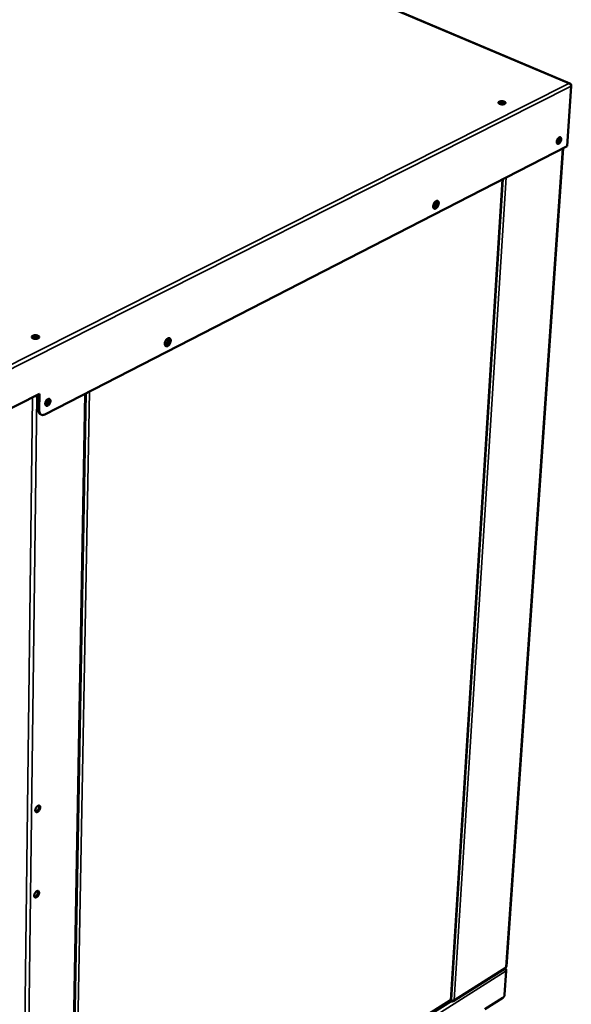
# Model space of a CAD drawing. Units: millimetres. Extents: x 65 to 5840, y 100 to 4100.
# Drawn here: x 5112 to 5435, y 3231 to 3809 of the extents above; entities that cross this region are included whole.
import ezdxf

# ---------------------------------------------------------------- set-up
doc = ezdxf.new("R2010")
doc.units = ezdxf.units.MM
doc.header["$LTSCALE"] = 20
doc.layers.add('Visible (ISO)', color=7, linetype='Continuous', lineweight=50)
doc.layers.add('Visible Narrow (ISO)', color=7, linetype='Continuous', lineweight=35)

msp = doc.modelspace()

# ---------------------------------------------------------------- linework, layer by layer
at = {"layer": 'Visible (ISO)'}
for p, q in [((5434.32, 3771.21), (5011.72, 3949.76)), ((5435.1, 3769.62), (5432.64, 3734.41)), ((5434.93, 3770.15), (5434.99, 3770.18)), ((5434.98, 3770.04), (5434.99, 3770.18)), ((5432.64, 3734.41), (5126.57, 3577.14)), ((5430.33, 3733.22), (5397.06, 3253.55)), ((5364.6, 3234.23), (5394.91, 3715.02)), ((5096.63, 3575.62), (5123.42, 3589.3)), ((5121.81, 3588.11), (5121.45, 3588.29)), ((5122.72, 3579.87), (5122.84, 3589)), ((5123.42, 3589.3), (5123.29, 3579.58)), ((5141.5, 3092.1), (5150.55, 3589.46)), ((5124.49, 3576.99), (5123.92, 3577.27)), ((5365.9, 3233.17), (5396.34, 3252.39)), ((5396.94, 3250.89), (5395.97, 3236.81)), ((5396.69, 3251.5), (5396.85, 3251.6)), ((5396.83, 3251.26), (5396.85, 3251.6)), ((5335.92, 3215.91), (5364.32, 3233.82)), ((5364.8, 3233.08), (5363.91, 3233.56)), ((5364.28, 3233.42), (5363.96, 3233.59)), ((5364.82, 3233.36), (5364.8, 3233.08)), ((5395.02, 3235.16), (5384.51, 3228.49))]:
    msp.add_line(p, q, dxfattribs=at)
at = {"layer": 'Visible (ISO)', "flags": 128}
for points in [[(5393.12, 3759.18, -0.062017), (5392.85, 3759.3, -0.072469), (5392.65, 3759.47, -0.03514), (5392.47, 3759.69, -0.079821), (5392.41, 3759.81, -0.102404), (5392.4, 3759.98, -0.099657), (5392.46, 3760.15, -0.068675), (5392.59, 3760.32, -0.063644), (5392.78, 3760.46, -0.031162), (5393.06, 3760.6, -0.036775), (5393.32, 3760.68, -0.021249), (5393.69, 3760.76, -0.024823), (5394.02, 3760.79, -0.019976), (5394.4, 3760.8, -0.0204), (5394.77, 3760.78, -0.02297), (5395.11, 3760.73, -0.020378), (5395.49, 3760.64, -0.032125), (5395.76, 3760.54, -0.026516), (5396.07, 3760.39, -0.05381), (5396.26, 3760.25, -0.054039), (5396.43, 3760.07, -0.091054), (5396.51, 3759.9, -0.099755), (5396.52, 3759.72, -0.09343), (5396.47, 3759.55, -0.083254), (5396.34, 3759.39, -0.045459), (5396.13, 3759.23, -0.047922), (5395.9, 3759.12, -0.024349), (5395.56, 3759.01, -0.029517), (5395.27, 3758.95, -0.020057), (5394.88, 3758.91, -0.021985), (5394.53, 3758.9, -0.020932), (5394.34, 3758.91, -0.007307), (5393.78, 3758.98, -0.039129), (5393.54, 3759.03, -0.022123), (5393.12, 3759.18)], [(5396.37, 3759.42, 0.032824), (5396.16, 3759.63, 0.059892), (5396.03, 3759.72, 0.015095), (5395.67, 3759.89, 0.030517), (5395.49, 3759.95, 0.019525), (5395.15, 3760.04, 0.022054), (5394.83, 3760.1, 0.018939), (5394.48, 3760.13, 0.018989), (5394.12, 3760.13, 0.021835), (5393.81, 3760.11, 0.019425), (5393.45, 3760.05, 0.029984), (5393.26, 3760.01, 0.014585), (5392.89, 3759.87, 0.058807), (5392.75, 3759.8, 0.032199), (5392.51, 3759.61)], [(5429.19, 3738.37, -0.025372), (5429.12, 3737.93, -0.043033), (5429.05, 3737.67, -0.009233), (5428.85, 3737.16, -0.024132), (5428.76, 3736.97, -0.027148), (5428.58, 3736.68, -0.024647), (5428.35, 3736.37, -0.036625), (5428.14, 3736.16, -0.032108), (5427.87, 3735.95, -0.056245), (5427.64, 3735.83, -0.056126), (5427.39, 3735.77, -0.082428), (5427.18, 3735.77, -0.085812), (5426.98, 3735.84, -0.079554), (5426.81, 3735.98, -0.075145), (5426.69, 3736.17, -0.046497), (5426.6, 3736.44, -0.048964), (5426.56, 3736.7, -0.028664), (5426.56, 3737.06, -0.032855), (5426.6, 3737.37, -0.023991), (5426.7, 3737.75, -0.025629), (5426.82, 3738.09, -0.024926), (5426.98, 3738.42, -0.023816), (5427.18, 3738.75, -0.03093), (5427.38, 3739, -0.027122), (5427.63, 3739.27, -0.044997), (5427.85, 3739.44, -0.041481), (5428.12, 3739.58, -0.069933), (5428.35, 3739.64, -0.073779), (5428.57, 3739.63, -0.08732), (5428.77, 3739.56, -0.085627), (5428.93, 3739.43, -0.062839), (5429.01, 3739.29, -0.029434), (5429.14, 3738.99, -0.066908), (5429.2, 3738.72, -0.053698), (5429.19, 3738.37)], [(5426.58, 3737.22, 0.021936), (5426.82, 3737.54, 0.03774), (5426.93, 3737.75, 0.006936), (5427.07, 3738.05, 0.006953), (5427.2, 3738.35, 0.037835), (5427.27, 3738.57, 0.021964), (5427.35, 3738.97)], [(5427.99, 3739.52, -0.028279), (5428.05, 3739.19, -0.050103), (5428.05, 3738.99, -0.011158), (5428.01, 3738.56, -0.027035), (5427.97, 3738.38, -0.021432), (5427.88, 3738.05, -0.022419), (5427.76, 3737.75, -0.022332), (5427.62, 3737.46, -0.021412), (5427.44, 3737.16, -0.026805), (5427.33, 3737.02, -0.010979), (5427.04, 3736.69, -0.049657), (5426.9, 3736.56, -0.028025), (5426.61, 3736.37)], [(5426.79, 3736.01, 0.040475), (5427.1, 3736.09, 0.069909), (5427.26, 3736.17, 0.021312), (5427.58, 3736.42, 0.037639), (5427.74, 3736.58, 0.024869), (5427.98, 3736.88, 0.027577), (5428.16, 3737.17, 0.023963), (5428.33, 3737.5, 0.023921), (5428.46, 3737.86, 0.027769), (5428.55, 3738.19, 0.024976), (5428.61, 3738.56, 0.038082), (5428.62, 3738.79, 0.021764), (5428.58, 3739.18, 0.0707), (5428.53, 3739.36, 0.040991), (5428.38, 3739.64)], [(5357.38, 3700.87, -0.024748), (5357.32, 3700.36, -0.042376), (5357.24, 3700.07, -0.008742), (5357.02, 3699.49, -0.023711), (5356.92, 3699.28, -0.025304), (5356.72, 3698.93, -0.023574), (5356.47, 3698.57, -0.03222), (5356.23, 3698.31, -0.028327), (5355.93, 3698.04, -0.046709), (5355.67, 3697.88, -0.04376), (5355.37, 3697.76, -0.069279), (5355.11, 3697.71, -0.071785), (5354.86, 3697.75, -0.080156), (5354.64, 3697.84, -0.078475), (5354.45, 3698.01, -0.057189), (5354.3, 3698.25, -0.057239), (5354.21, 3698.52, -0.034003), (5354.16, 3698.89, -0.038179), (5354.16, 3699.22, -0.025114), (5354.21, 3699.64, -0.027978), (5354.29, 3700.01, -0.023187), (5354.44, 3700.42, -0.023737), (5354.61, 3700.81, -0.025334), (5354.81, 3701.16, -0.023602), (5355.07, 3701.51, -0.032264), (5355.3, 3701.78, -0.028375), (5355.61, 3702.04, -0.046782), (5355.87, 3702.21, -0.043871), (5356.17, 3702.33, -0.069362), (5356.43, 3702.37, -0.071918), (5356.68, 3702.34, -0.08012), (5356.9, 3702.24, -0.07846), (5357.08, 3702.07, -0.057055), (5357.18, 3701.92, -0.026691), (5357.32, 3701.56, -0.064418), (5357.39, 3701.26, -0.050305), (5357.38, 3700.87)], [(5354.19, 3698.6, 0.025614), (5354.52, 3698.83, 0.045492), (5354.68, 3698.98, 0.009208), (5355.01, 3699.37, 0.024696), (5355.12, 3699.52, 0.020439), (5355.32, 3699.84, 0.021163), (5355.48, 3700.17, 0.021207), (5355.62, 3700.51, 0.020449), (5355.73, 3700.87, 0.024809), (5355.77, 3701.06, 0.009288), (5355.84, 3701.56, 0.04571), (5355.84, 3701.78, 0.025736), (5355.8, 3702.17)], [(5356.1, 3702.31, -0.030954), (5356.21, 3701.96, -0.054536), (5356.23, 3701.75, -0.013006), (5356.23, 3701.28, -0.029551), (5356.21, 3701.08, -0.021786), (5356.13, 3700.7, -0.02349), (5356.03, 3700.35, -0.02115), (5355.88, 3699.99, -0.021168), (5355.71, 3699.65, -0.023409), (5355.52, 3699.34, -0.021743), (5355.28, 3699.03, -0.029375), (5355.14, 3698.88, -0.012863), (5354.8, 3698.56, -0.054215), (5354.62, 3698.44, -0.03076), (5354.29, 3698.28)], [(5354.49, 3697.97, 0.041507), (5354.82, 3698.02, 0.07086), (5355.01, 3698.09, 0.021667), (5355.37, 3698.31, 0.038863), (5355.55, 3698.45, 0.025133), (5355.83, 3698.74, 0.028214), (5356.05, 3699.03, 0.022409), (5356.27, 3699.38, 0.023396), (5356.45, 3699.74, 0.023451), (5356.6, 3700.11, 0.022421), (5356.72, 3700.51, 0.028356), (5356.78, 3700.86, 0.025235), (5356.81, 3701.26, 0.039149), (5356.8, 3701.5, 0.021942), (5356.73, 3701.91, 0.071328), (5356.66, 3702.09, 0.041832), (5356.47, 3702.37)], [(5119.55, 3621.73, -0.069383), (5119.27, 3621.88, -0.081761), (5119.08, 3622.06, -0.040271), (5118.93, 3622.32, -0.084994), (5118.88, 3622.45, -0.094204), (5118.9, 3622.65, -0.088928), (5118.98, 3622.85, -0.057503), (5119.15, 3623.04, -0.056726), (5119.37, 3623.2, -0.029743), (5119.69, 3623.36, -0.034934), (5119.98, 3623.45, -0.022338), (5120.38, 3623.54, -0.02509), (5120.74, 3623.58, -0.021888), (5121.15, 3623.59, -0.02169), (5121.55, 3623.56, -0.025983), (5121.9, 3623.5, -0.022798), (5122.29, 3623.4, -0.037095), (5122.57, 3623.29, -0.03194), (5122.87, 3623.12, -0.06097), (5123.07, 3622.95, -0.063516), (5123.21, 3622.75, -0.09217), (5123.28, 3622.55, -0.095415), (5123.26, 3622.35, -0.079582), (5123.18, 3622.15, -0.073073), (5123.02, 3621.97, -0.040053), (5122.77, 3621.79, -0.043999), (5122.51, 3621.67, -0.024704), (5122.14, 3621.54, -0.02897), (5121.81, 3621.47, -0.021576), (5121.4, 3621.43, -0.022816), (5121.01, 3621.42, -0.023324), (5120.79, 3621.43, -0.00883), (5120.22, 3621.51, -0.043251), (5119.97, 3621.57, -0.024569), (5119.55, 3621.73)], [(5123.16, 3622.13, 0.036122), (5122.94, 3622.37, 0.064399), (5122.79, 3622.47, 0.017721), (5122.41, 3622.65, 0.03357), (5122.2, 3622.73, 0.021725), (5121.82, 3622.82, 0.024367), (5121.47, 3622.87, 0.021027), (5121.08, 3622.89, 0.021036), (5120.7, 3622.88, 0.024329), (5120.35, 3622.84, 0.021706), (5119.97, 3622.75, 0.033481), (5119.76, 3622.68, 0.017631), (5119.37, 3622.51, 0.064226), (5119.22, 3622.41, 0.036017), (5118.99, 3622.17)], [(5200.32, 3620.37, -0.026249), (5200.27, 3619.85, -0.044719), (5200.19, 3619.55, -0.009697), (5199.97, 3618.95, -0.02521), (5199.87, 3618.73, -0.026014), (5199.66, 3618.36, -0.024634), (5199.4, 3618, -0.03213), (5199.14, 3617.72, -0.028696), (5198.82, 3617.44, -0.044915), (5198.55, 3617.26, -0.041761), (5198.22, 3617.13, -0.064837), (5197.94, 3617.08, -0.066188), (5197.66, 3617.1, -0.076877), (5197.41, 3617.2, -0.076233), (5197.21, 3617.36, -0.059694), (5197.03, 3617.6, -0.059396), (5196.92, 3617.88, -0.037158), (5196.85, 3618.25, -0.040843), (5196.84, 3618.59, -0.027075), (5196.88, 3619.02, -0.030034), (5196.96, 3619.4, -0.024435), (5197.11, 3619.83, -0.025239), (5197.28, 3620.23, -0.026045), (5197.5, 3620.6, -0.024664), (5197.76, 3620.96, -0.032173), (5198.02, 3621.24, -0.028745), (5198.34, 3621.52, -0.044984), (5198.62, 3621.69, -0.041864), (5198.94, 3621.83, -0.064916), (5199.22, 3621.88, -0.06632), (5199.5, 3621.85, -0.076856), (5199.75, 3621.76, -0.076238), (5199.95, 3621.59, -0.059567), (5200.06, 3621.44, -0.028569), (5200.24, 3621.08, -0.06785), (5200.32, 3620.77, -0.052875), (5200.32, 3620.37)], [(5196.9, 3617.96, 0.028698), (5197.27, 3618.17, 0.050157), (5197.45, 3618.32, 0.011323), (5197.82, 3618.71, 0.027594), (5197.96, 3618.88, 0.022589), (5198.19, 3619.22, 0.023435), (5198.38, 3619.57, 0.023426), (5198.53, 3619.94, 0.022586), (5198.66, 3620.33, 0.02757), (5198.7, 3620.55, 0.011303), (5198.77, 3621.08, 0.05011), (5198.77, 3621.32, 0.028672), (5198.71, 3621.74)], [(5199.01, 3621.85, -0.033331), (5199.13, 3621.48, -0.057794), (5199.16, 3621.25, -0.014775), (5199.16, 3620.76, -0.031811), (5199.14, 3620.53, -0.023576), (5199.06, 3620.13, -0.025338), (5198.94, 3619.76, -0.022867), (5198.78, 3619.38, -0.022865), (5198.58, 3619.02, -0.025354), (5198.37, 3618.7, -0.023586), (5198.11, 3618.38, -0.031846), (5197.95, 3618.22, -0.014806), (5197.56, 3617.91, -0.057855), (5197.37, 3617.8, -0.033369), (5197.01, 3617.66)], [(5197.21, 3617.36, 0.043197), (5197.57, 3617.38, 0.072518), (5197.77, 3617.45, 0.022968), (5198.16, 3617.66, 0.04059), (5198.36, 3617.8, 0.026843), (5198.67, 3618.09, 0.02985), (5198.91, 3618.38, 0.023855), (5199.15, 3618.74, 0.024863), (5199.35, 3619.11, 0.024853), (5199.51, 3619.5, 0.023851), (5199.64, 3619.91, 0.029823), (5199.72, 3620.28, 0.026821), (5199.75, 3620.7, 0.040539), (5199.73, 3620.95, 0.022919), (5199.65, 3621.38, 0.072441), (5199.58, 3621.58, 0.043141), (5199.37, 3621.87)], [(5121.81, 3588.11, -0.026444), (5121.53, 3588, -0.026444), (5121.25, 3587.92, -0.029924), (5120.92, 3587.87, -0.029924), (5120.59, 3587.85)], [(5126.79, 3583.44, -0.028346), (5126.83, 3583.91, -0.04764), (5126.9, 3584.18, -0.01121), (5127.11, 3584.71, -0.027121), (5127.21, 3584.93, -0.028419), (5127.41, 3585.26, -0.026712), (5127.66, 3585.58, -0.03598), (5127.9, 3585.82, -0.032278), (5128.2, 3586.05, -0.05142), (5128.46, 3586.18, -0.049646), (5128.76, 3586.27, -0.072763), (5129.01, 3586.28, -0.075135), (5129.25, 3586.21, -0.077324), (5129.46, 3586.08, -0.075228), (5129.62, 3585.89, -0.053231), (5129.75, 3585.62, -0.054276), (5129.82, 3585.34, -0.033796), (5129.84, 3584.97, -0.037601), (5129.81, 3584.64, -0.027031), (5129.72, 3584.24, -0.029092), (5129.6, 3583.88, -0.026748), (5129.42, 3583.52, -0.026298), (5129.21, 3583.17, -0.031354), (5128.99, 3582.89, -0.028466), (5128.71, 3582.6, -0.042519), (5128.45, 3582.41, -0.038955), (5128.15, 3582.25, -0.062058), (5127.88, 3582.18, -0.063045), (5127.61, 3582.17, -0.079264), (5127.37, 3582.23, -0.079688), (5127.17, 3582.36, -0.067018), (5127.06, 3582.49, -0.033156), (5126.88, 3582.8, -0.073847), (5126.8, 3583.08, -0.058769), (5126.79, 3583.44)], [(5126.79, 3583.44, 0.026162), (5127.11, 3583.73, 0.044751), (5127.27, 3583.93, 0.009585), (5127.55, 3584.37, 0.025217), (5127.65, 3584.55, 0.025188), (5127.73, 3584.73, 0.009564), (5127.91, 3585.23, 0.044686), (5127.97, 3585.48, 0.026131), (5128, 3585.91)], [(5128.59, 3586.23, -0.033623), (5128.68, 3585.85, -0.057731), (5128.69, 3585.63, -0.015164), (5128.65, 3585.15, -0.032034), (5128.6, 3584.93, -0.025346), (5128.49, 3584.55, -0.026447), (5128.34, 3584.21, -0.026479), (5128.16, 3583.88, -0.025357), (5127.93, 3583.56, -0.032118), (5127.78, 3583.39, -0.015239), (5127.43, 3583.06, -0.057886), (5127.24, 3582.94, -0.033716), (5126.89, 3582.78)], [(5127.08, 3582.45, 0.04456), (5127.44, 3582.49, 0.074393), (5127.64, 3582.56, 0.024654), (5128.01, 3582.79, 0.041607), (5128.21, 3582.95, 0.028376), (5128.49, 3583.26, 0.031023), (5128.71, 3583.56, 0.027038), (5128.91, 3583.92, 0.02705), (5129.08, 3584.31, 0.03096), (5129.18, 3584.67, 0.028334), (5129.25, 3585.08, 0.041469), (5129.26, 3585.33, 0.024515), (5129.22, 3585.77, 0.074169), (5129.15, 3585.97, 0.044403), (5128.97, 3586.28)], [(5122.72, 3579.87, 0.029183), (5122.73, 3579.34, 0.044336), (5122.79, 3578.99, 0.01084), (5122.95, 3578.44, 0.029533), (5123.02, 3578.24, 0.040414), (5123.13, 3578.04, 0.01955), (5123.41, 3577.66, 0.066185), (5123.58, 3577.49, 0.041118), (5123.92, 3577.27)], [(5126.57, 3577.14, -0.037119), (5126.14, 3576.94, -0.054045), (5125.83, 3576.87, -0.016076), (5125.34, 3576.81, -0.038697), (5125.13, 3576.81, -0.047346), (5124.81, 3576.87, -0.046776), (5124.51, 3576.98, -0.046914), (5124.23, 3577.15, -0.047422), (5123.99, 3577.37, -0.038942), (5123.77, 3577.65, -0.040741), (5123.6, 3577.95, -0.02975), (5123.53, 3578.15, -0.010969), (5123.37, 3578.7, -0.044562), (5123.31, 3579.05, -0.029381), (5123.29, 3579.58)], [(5122.38, 3344.18, -0.069194), (5122.11, 3344.03, -0.085232), (5121.86, 3343.99, -0.040735), (5121.56, 3344.02, -0.078503), (5121.41, 3344.07, -0.079642), (5121.23, 3344.21, -0.076727), (5121.09, 3344.4, -0.052229), (5120.99, 3344.66, -0.053423), (5120.95, 3344.93, -0.032223), (5120.96, 3345.28, -0.036274), (5121.01, 3345.59, -0.025844), (5121.12, 3345.96, -0.027889), (5121.26, 3346.3, -0.025828), (5121.44, 3346.63, -0.025251), (5121.66, 3346.95, -0.030721), (5121.88, 3347.21, -0.027581), (5122.16, 3347.47, -0.042579), (5122.41, 3347.63, -0.038837), (5122.7, 3347.77, -0.063831), (5122.95, 3347.83, -0.0656), (5123.19, 3347.82, -0.082471), (5123.41, 3347.75, -0.082718), (5123.58, 3347.62, -0.067282), (5123.73, 3347.42, -0.065226), (5123.82, 3347.18, -0.039906), (5123.86, 3346.87, -0.043527), (5123.86, 3346.58, -0.027887), (5123.79, 3346.2, -0.031166), (5123.7, 3345.88, -0.025216), (5123.55, 3345.52, -0.02595), (5123.37, 3345.19, -0.027566), (5123.24, 3345, -0.011679), (5122.91, 3344.59, -0.049539), (5122.73, 3344.42, -0.028887), (5122.38, 3344.18)], [(5121.12, 3344.35, 0.039536), (5121.44, 3344.41, 0.067593), (5121.62, 3344.48, 0.020172), (5121.96, 3344.7, 0.037135), (5122.14, 3344.84, 0.025676), (5122.4, 3345.11, 0.028075), (5122.6, 3345.38, 0.02469), (5122.8, 3345.7, 0.024689), (5122.96, 3346.03, 0.02808), (5123.08, 3346.35, 0.025678), (5123.17, 3346.71, 0.037146), (5123.2, 3346.94, 0.020182), (5123.2, 3347.34, 0.067611), (5123.16, 3347.53, 0.039548), (5123.04, 3347.84)], [(5121.71, 3294.2, -0.068534), (5121.44, 3294.05, -0.084144), (5121.19, 3294.01, -0.040203), (5120.89, 3294.03, -0.078349), (5120.74, 3294.08, -0.081028), (5120.57, 3294.21, -0.078069), (5120.43, 3294.39, -0.053441), (5120.33, 3294.64, -0.054339), (5120.29, 3294.91, -0.032433), (5120.3, 3295.26, -0.036576), (5120.35, 3295.56, -0.025685), (5120.46, 3295.93, -0.02786), (5120.6, 3296.26, -0.025485), (5120.78, 3296.59, -0.025013), (5120.99, 3296.91, -0.030161), (5121.21, 3297.16, -0.027079), (5121.49, 3297.42, -0.041732), (5121.73, 3297.59, -0.037829), (5122.02, 3297.73, -0.062968), (5122.27, 3297.79, -0.064612), (5122.51, 3297.79, -0.082961), (5122.72, 3297.72, -0.083572), (5122.9, 3297.59, -0.068915), (5123.04, 3297.4, -0.066479), (5123.13, 3297.17, -0.040532), (5123.17, 3296.86, -0.044096), (5123.17, 3296.57, -0.027862), (5123.11, 3296.21, -0.031275), (5123.01, 3295.89, -0.024962), (5122.87, 3295.53, -0.025812), (5122.69, 3295.2, -0.027125), (5122.56, 3295.02, -0.011358), (5122.23, 3294.61, -0.04881), (5122.06, 3294.44, -0.028431), (5121.71, 3294.2)], [(5120.44, 3294.37, 0.039081), (5120.76, 3294.42, 0.067044), (5120.94, 3294.5, 0.019801), (5121.28, 3294.71, 0.0367), (5121.45, 3294.85, 0.025314), (5121.7, 3295.11, 0.027712), (5121.91, 3295.38, 0.02436), (5122.11, 3295.69, 0.024359), (5122.27, 3296.02, 0.027718), (5122.39, 3296.33, 0.025317), (5122.48, 3296.69, 0.036713), (5122.51, 3296.91, 0.019813), (5122.52, 3297.31, 0.067066), (5122.49, 3297.49, 0.039095), (5122.37, 3297.8)], [(5396.7, 3253.05, 0.064348), (5396.85, 3253.15, 0.064348), (5396.96, 3253.28, 0.054437), (5397.02, 3253.41, 0.054437), (5397.06, 3253.55)], [(5364.32, 3233.82, 0.06479), (5364.43, 3233.9, 0.06479), (5364.52, 3234.01, 0.054812), (5364.57, 3234.11, 0.054812), (5364.6, 3234.23)], [(5395.97, 3236.81, -0.025997), (5395.92, 3236.51, -0.044986), (5395.87, 3236.35, -0.009855), (5395.73, 3236.01, -0.02452), (5395.66, 3235.87, -0.025524), (5395.58, 3235.75, -0.010629), (5395.36, 3235.46, -0.047259), (5395.25, 3235.34, -0.02705), (5395.02, 3235.16)]]:
    msp.add_lwpolyline(points, format="xyb", dxfattribs=at)
at = {"layer": 'Visible (ISO)'}
for points in [[(5434.83, 3770.7), (5434.6, 3771.17), (5434.14, 3771.38), (5433.64, 3771.24)], [(5434.99, 3770.18), (5434.96, 3770.37), (5434.91, 3770.55), (5434.83, 3770.7)], [(5121.81, 3588.11), (5121.81, 3588.22), (5121.8, 3588.34), (5121.79, 3588.46)], [(5396.52, 3252.55), (5396.47, 3252.49), (5396.41, 3252.43), (5396.34, 3252.39)], [(5396.85, 3251.6), (5396.79, 3251.96), (5396.62, 3252.25), (5396.37, 3252.4)], [(5396.7, 3253.05), (5396.69, 3252.85), (5396.62, 3252.68), (5396.52, 3252.55)], [(5364.8, 3233.08), (5364.94, 3233.03), (5365.08, 3233.01), (5365.22, 3233)]]:
    msp.add_open_spline(points, degree=3, dxfattribs=at)
for points, knots in [([(5433.64, 3771.24), (5434.17, 3771.1), (5434.67, 3770.66), (5434.92, 3770.17), (5435.01, 3769.99), (5435.07, 3769.8), (5435.1, 3769.62)], [0, 0, 0, 0, 1.135812, 1.135812, 1.135812, 1.570796, 1.570796, 1.570796, 1.570796]), ([(5396.02, 3252.18), (5396.32, 3251.98), (5396.58, 3251.7), (5396.74, 3251.42), (5396.85, 3251.24), (5396.92, 3251.05), (5396.94, 3250.89)], [0.397296, 0.397296, 0.397296, 0.397296, 1.109068, 1.109068, 1.109068, 1.570796, 1.570796, 1.570796, 1.570796]), ([(5364.28, 3233.42), (5364.7, 3233.31), (5365.34, 3233.35), (5365.86, 3233.57), (5366.07, 3233.66), (5366.27, 3233.79), (5366.42, 3233.93)], [-1, -1, -1, -1, -0.293945, -0.293945, -0.293945, 0, 0, 0, 0]), ([(5365.22, 3233), (5365.59, 3232.98), (5365.92, 3233.12), (5366.15, 3233.38), (5366.27, 3233.53), (5366.37, 3233.72), (5366.42, 3233.93)], [-0.8048988, -0.8048988, -0.8048988, -0.8048988, -0.2939453, -0.2939453, -0.2939453, 0, 0, 0, 0])]:
    msp.add_open_spline(points, degree=3, knots=knots, dxfattribs=at)
at = {"layer": 'Visible Narrow (ISO)'}
for p, q in [((5433.64, 3771.24), (5011.35, 3949.69)), ((5096.16, 3600.97), (5433.64, 3771.24)), ((5435.1, 3769.62), (5096.82, 3598.75)), ((5396.7, 3253.05), (5429.97, 3733.04)), ((5364.32, 3233.82), (5394.62, 3714.87)), ((5366.42, 3233.93), (5397, 3716.09)), ((5152.75, 3590.59), (5143.5, 3093.23)), ((5119.31, 3587.2), (5113.03, 3075.42)), ((5121.81, 3588.11), (5115.28, 3075.42)), ((5122.83, 3588.63), (5121.81, 3588.11)), ((5141.06, 3091.7), (5150.07, 3589.22)), ((5141.76, 3092.71), (5150.83, 3589.61)), ((5123.29, 3579.58), (5122.72, 3579.87)), ((5396.94, 3250.89), (5091.53, 3057.95)), ((5366.42, 3233.93), (5396.7, 3253.05)), ((5335.86, 3214.81), (5364.8, 3233.08)), ((5364.28, 3233.42), (5364.3, 3233.81))]:
    msp.add_line(p, q, dxfattribs=at)
msp.add_open_spline([(5434.83, 3770.7), (5434.75, 3770.68), (5434.67, 3770.67), (5434.58, 3770.65)], degree=3, dxfattribs=at)
msp.add_open_spline([(5365.22, 3233), (5365.26, 3233.12), (5365.3, 3233.25), (5365.36, 3233.39), (5365.37, 3233.4), (5365.37, 3233.42)], degree=3, knots=[-0.22906379, -0.22906379, -0.22906379, -0.22906379, -0.16030157, -0.16030157, -0.15142637, -0.15142637, -0.15142637, -0.15142637], dxfattribs=at)

doc.saveas('drawing.dxf')
